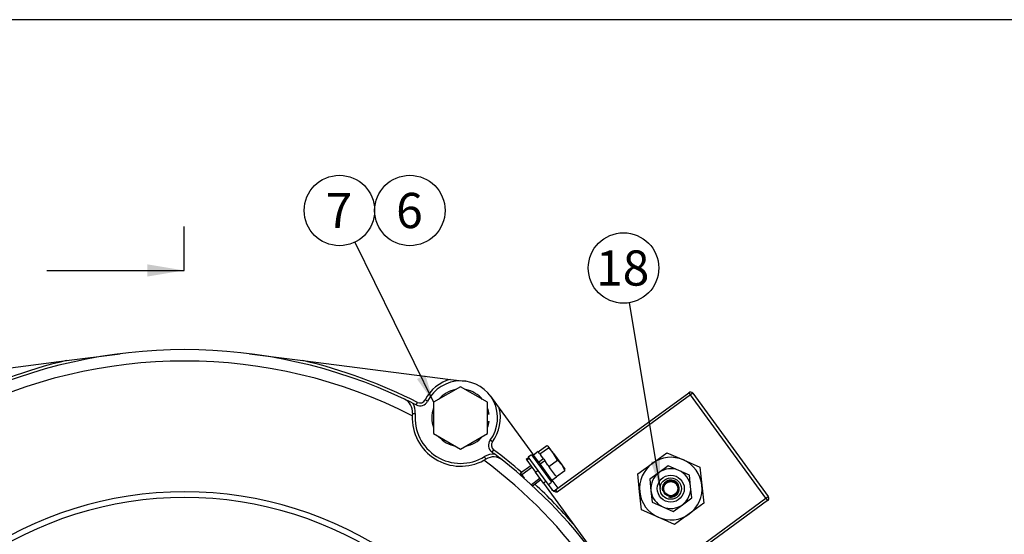
# Model space of a CAD drawing. Units: millimetres. Extents: x 0 to 410, y 0 to 287.
# Drawn here: x 59 to 132, y 249 to 287 of the extents above; entities that cross this region are included whole.
import ezdxf
from ezdxf.enums import TextEntityAlignment as Align
from ezdxf.lldxf.tags import DXFTag

# ---------------------------------------------------------------- set-up
doc = ezdxf.new("R2010")
doc.units = ezdxf.units.MM
for name, color, linetype in [('13410018.2', 7, 'Continuous'), ('13810016', 7, 'Continuous'), ('13814070', 7, 'Continuous'), ('13814072', 7, 'Continuous'), ('52202359_DIN933_', 7, 'Continuous'), ('Default', 7, 'Continuous'), ('DIAMETROM12_DIN1', 7, 'Continuous'), ('DIAMETROM6_DIN12', 7, 'Continuous'), ('DIAMETROM6_DIN_1', 7, 'Continuous'), ('DIN-933_M6_X_10', 7, 'Continuous'), ('Predeterminado', 7, 'Continuous')]:
    doc.layers.add(name, color=color, linetype=linetype)
doc.styles.add('SEACAD_Arial', font='arial.ttf')
tags = doc.linetypes.add('CENTER2', pattern=[28.575, 19.05, -3.175, 3.175, -3.175]).pattern_tags.tags
tags[10:11] = [DXFTag(74, 4), DXFTag(75, 0), DXFTag(340, '0'), DXFTag(46, 0.0), DXFTag(50, 0.0), DXFTag(44, 0.0), DXFTag(45, 0.0)]
tags[8:9] = [DXFTag(74, 4), DXFTag(75, 0), DXFTag(340, '0'), DXFTag(46, 0.0), DXFTag(50, 0.0), DXFTag(44, 0.0), DXFTag(45, 0.0)]
tags[6:7] = [DXFTag(74, 4), DXFTag(75, 0), DXFTag(340, '0'), DXFTag(46, 0.0), DXFTag(50, 0.0), DXFTag(44, 0.0), DXFTag(45, 0.0)]
tags[4:5] = [DXFTag(74, 4), DXFTag(75, 0), DXFTag(340, '0'), DXFTag(46, 0.0), DXFTag(50, 0.0), DXFTag(44, 0.0), DXFTag(45, 0.0)]

# ---------------------------------------------------------------- blocks, each defined once
blk = doc.blocks.new('SEANNOT_GROUP7')
at = {"layer": 'Predeterminado', "linetype": 'Continuous'}
blk.add_hatch(color=7, dxfattribs=at).paths.add_polyline_path([(105.882, 253.953), (106.564, 251.958), (106.566, 254.066)])
at = {"layer": 'Predeterminado', "color": 7, "linetype": 'Continuous'}
blk.add_lwpolyline([(104.289, 265.682), (106.564, 251.958)], dxfattribs=at)
blk.add_circle((103.863, 268.247), 2.6, dxfattribs=at)
at = {"layer": 'Predeterminado', "color": 7, "linetype": 'Continuous', "style": 'SEACAD_Arial'}
blk.add_text('18', height=2.6, dxfattribs=at).set_placement((101.829, 269.547), align=Align.TOP_LEFT)
blk = doc.blocks.new('SEANNOT_GROUP21')
at = {"layer": 'Predeterminado', "linetype": 'Continuous'}
blk.add_hatch(color=7, dxfattribs=at).paths.add_polyline_path([(88.612, 260.046), (89.84, 258.331), (89.234, 260.351)])
at = {"layer": 'Predeterminado', "color": 7, "linetype": 'Continuous'}
blk.add_lwpolyline([(84.035, 270.159), (89.84, 258.331)], dxfattribs=at)
blk.add_circle((82.89, 272.493), 2.6, dxfattribs=at)
at = {"layer": 'Predeterminado', "color": 7, "linetype": 'Continuous', "style": 'SEACAD_Arial'}
blk.add_text('7', height=2.6, dxfattribs=at).set_placement((81.873, 273.793), align=Align.TOP_LEFT)
blk = doc.blocks.new('SEANNOT_GROUP23')
at = {"layer": 'Predeterminado', "color": 7, "linetype": 'Continuous'}
blk.add_circle((88.09, 272.493), 2.6, dxfattribs=at)
at = {"layer": 'Predeterminado', "color": 7, "linetype": 'Continuous', "style": 'SEACAD_Arial'}
blk.add_text('6', height=2.6, dxfattribs=at).set_placement((87.073, 273.793), align=Align.TOP_LEFT)
blk = doc.blocks.new('SE2')
at = {"layer": '13410018.2', "color": 7, "linetype": 'Continuous'}
for p, q in [((62.733, 261.413), (66.691, 261.917)), ((76.238, 261.917), (80.196, 261.413)), ((51.832, 260.025), (62.733, 261.413)), ((80.196, 261.413), (91.097, 260.025)), ((91.097, 260.025), (92.179, 259.888)), ((94.039, 258.79), (94.683, 257.908)), ((88.553, 258.136), (88.648, 258.324)), ((89.399, 258.414), (89.212, 258.508)), ((88.28, 257.515), (88.268, 257.339)), ((88.28, 257.515), (88.489, 257.495)), ((94.683, 257.908), (97.218, 254.438)), ((94.187, 255.415), (94.019, 255.541)), ((94.271, 254.827), (94.145, 254.659)), ((93.555, 254.051), (93.708, 254.14)), ((93.708, 254.14), (93.597, 254.319)), ((98.58, 252.572), (99.014, 251.979))]:
    blk.add_line(p, q, dxfattribs=at)
for centre, radius, start, end in [((71.465, 224.419), 37.8, 64.58777, 115.41223), ((71.465, 224.419), 38.01, 103.28001, 116.87638), ((71.465, 224.419), 36.96, 62.95812, 117.04188), ((71.465, 224.419), 38.01, 63.12362, 76.71999), ((91.835, 257.179), 2.94, 104.53235, 153.12362), ((91.835, 257.179), 2.73, 323.1301, 153.12362), ((71.465, 224.419), 37.8, 63.51707, 64.58777), ((87.235, 257.614), 1.05, 354.60714, 64.58777), ((71.465, 224.419), 37.8, 63.12362, 63.51707), ((87.235, 257.614), 1.26, 354.60714, 30.49134), ((88.837, 258.698), 0.63, 243.12362, 333.12362), ((88.837, 258.698), 0.42, 243.12362, 333.12362), ((91.835, 257.179), 3.57, 177.44208, 298.81165), ((91.835, 257.179), 3.36, 174.60714, 301.64659), ((91.835, 257.179), 2.94, 323.1301, 14.3589), ((94.523, 255.163), 0.63, 143.1301, 233.1301), ((94.523, 255.163), 0.42, 143.1301, 233.1301), ((94.259, 253.246), 1.26, 85.76238, 121.64659), ((71.465, 224.419), 37.8, 52.73666, 53.1301), ((71.465, 224.419), 38.01, 49.10671, 53.1301), ((71.465, 224.419), 37.8, 51.66595, 52.73666), ((71.465, 224.419), 36.96, 17.21532, 53.29561), ((94.259, 253.246), 1.05, 51.66595, 121.64659), ((71.465, 224.419), 37.8, 18.89771, 51.66595), ((71.465, 224.419), 38.01, 41.02326, 47.16495)]:
    blk.add_arc(centre, radius, start, end, dxfattribs=at)
at = {"layer": '13810016', "color": 7, "linetype": 'Continuous'}
for radius in [27.3, 26.88]:
    blk.add_arc((71.465, 224.419), radius, 311.81031, 228.18969, dxfattribs=at)
at = {"layer": '13814070', "color": 7, "linetype": 'Continuous'}
for p, q in [((98.844, 251.855), (108.68, 259.039)), ((108.804, 258.87), (98.968, 251.685)), ((108.68, 259.039), (108.804, 258.87)), ((108.973, 258.994), (108.804, 258.87)), ((114.378, 251.239), (108.804, 258.87)), ((108.973, 258.994), (114.547, 251.363)), ((105.989, 253.823), (107.066, 254.61)), ((107.066, 254.61), (108.285, 254.07)), ((96.855, 254.222), (96.686, 254.098)), ((96.722, 254.048), (96.686, 254.098)), ((96.892, 254.172), (96.722, 254.048)), ((96.722, 254.048), (97.367, 253.166)), ((96.986, 254.043), (97.537, 253.289)), ((104.912, 253.036), (105.989, 253.823)), ((108.285, 254.07), (109.505, 253.531)), ((97.367, 253.166), (97.537, 253.289)), ((97.95, 252.367), (97.367, 253.166)), ((97.537, 253.289), (98.119, 252.491)), ((105.054, 251.71), (104.912, 253.036)), ((109.505, 253.531), (109.648, 252.205)), ((98.119, 252.491), (97.95, 252.367)), ((97.95, 252.367), (104.882, 242.877)), ((98.119, 252.491), (98.584, 251.855)), ((98.844, 251.855), (98.968, 251.685)), ((105.197, 250.384), (105.054, 251.71)), ((109.648, 252.205), (109.791, 250.879)), ((104.542, 244.054), (114.378, 251.239)), ((114.502, 251.069), (104.666, 243.885)), ((109.791, 250.879), (108.714, 250.092)), ((114.378, 251.239), (114.547, 251.363)), ((114.378, 251.239), (114.502, 251.069)), ((106.417, 249.845), (105.197, 250.384)), ((108.714, 250.092), (107.637, 249.306)), ((107.637, 249.306), (106.417, 249.845))]:
    blk.add_line(p, q, dxfattribs=at)
blk.add_circle((107.351, 251.958), 0.525, dxfattribs=at)
for centre, radius, start, end in [((108.804, 258.87), 0.21, 36.14569, 126.14569), ((107.351, 251.958), 2.31, 126.14569, 186.14569), ((107.351, 251.958), 2.31, 66.14569, 126.14569), ((107.351, 251.958), 2.31, 6.14569, 66.14569), ((107.351, 251.958), 0.63, 255, 195), ((98.72, 252.025), 0.21, 216.14569, 306.14569), ((107.351, 251.958), 2.31, 186.14569, 246.14569), ((107.351, 251.958), 2.31, 306.14569, 6.14569), ((114.378, 251.239), 0.21, 306.14569, 36.14569), ((107.351, 251.958), 2.31, 246.14569, 306.14569)]:
    blk.add_arc(centre, radius, start, end, dxfattribs=at)
blk.add_open_spline([(98.968, 251.685), (98.897, 251.697), (98.825, 251.708), (98.724, 251.745), (98.692, 251.761), (98.632, 251.802), (98.605, 251.826), (98.584, 251.855)], degree=3, knots=[0, 0, 0, 0, 0.5, 0.5, 0.75, 0.75, 1, 1, 1, 1], dxfattribs=at)
at = {"layer": '13814072', "color": 7, "linetype": 'Continuous'}
for p, q in [((106.484, 253.145), (105.799, 252.644)), ((107.169, 253.645), (106.484, 253.145)), ((107.946, 253.302), (107.169, 253.645)), ((108.722, 252.959), (107.946, 253.302)), ((108.813, 252.115), (108.722, 252.959)), ((105.799, 252.644), (105.89, 251.8)), ((105.89, 251.8), (105.981, 250.956)), ((108.904, 251.271), (108.813, 252.115)), ((105.981, 250.956), (106.757, 250.613)), ((108.218, 250.771), (108.904, 251.271)), ((106.757, 250.613), (107.533, 250.27)), ((107.533, 250.27), (108.218, 250.771))]:
    blk.add_line(p, q, dxfattribs=at)
for radius in [0.997, 0.787, 0.577]:
    blk.add_circle((107.351, 251.958), radius, dxfattribs=at)
for start, end in [(126.14569, 186.14569), (66.14569, 126.14569), (6.14569, 66.14569), (186.14569, 246.14569), (306.14569, 6.14569), (246.14569, 306.14569)]:
    blk.add_arc((107.351, 251.958), 1.47, start, end, dxfattribs=at)
at = {"layer": '52202359_DIN933_', "color": 7, "linetype": 'Continuous'}
for p, q in [((91.835, 259.483), (89.84, 258.331)), ((93.83, 258.331), (91.835, 259.483)), ((89.84, 258.331), (89.84, 256.028)), ((93.83, 256.028), (93.83, 258.331)), ((89.84, 256.028), (91.835, 254.876)), ((91.835, 254.876), (93.83, 256.028))]:
    blk.add_line(p, q, dxfattribs=at)
at = {"layer": 'DIAMETROM12_DIN1', "color": 7, "linetype": 'Continuous'}
for p, q in [((93.939, 257.442), (93.83, 257.442)), ((93.83, 256.917), (93.939, 256.917))]:
    blk.add_line(p, q, dxfattribs=at)
for start, end in [(100.15156, 139.84844), (40.15156, 79.84844), (160.15156, 199.84844), (7.10929, 19.84844), (340.15156, 352.89071), (220.15156, 259.84844), (280.15156, 319.84844)]:
    blk.add_arc((91.835, 257.179), 2.121, start, end, dxfattribs=at)
at = {"layer": 'DIAMETROM6_DIN12', "color": 7, "linetype": 'Continuous'}
for p, q in [((97.557, 254.686), (97.218, 254.438)), ((97.61, 253.902), (97.218, 254.438)), ((97.671, 254.529), (97.557, 254.686)), ((97.949, 254.149), (97.751, 254.419)), ((97.949, 254.149), (97.61, 253.902)), ((97.61, 253.902), (97.702, 253.775)), ((97.702, 253.775), (98.041, 254.023)), ((98.58, 252.572), (97.702, 253.775)), ((97.97, 254.12), (97.949, 254.149)), ((98.281, 253.694), (98.041, 254.023)), ((98.849, 252.917), (98.408, 253.521)), ((98.58, 252.572), (98.919, 252.82)), ((98.919, 252.82), (98.906, 252.839))]:
    blk.add_line(p, q, dxfattribs=at)
at = {"layer": 'DIAMETROM6_DIN_1', "color": 7, "linetype": 'Continuous'}
for p, q in [((97.071, 254.461), (96.817, 254.275)), ((97.071, 254.461), (98.557, 252.426)), ((96.817, 254.275), (96.986, 254.043)), ((98.303, 252.24), (98.557, 252.426))]:
    blk.add_line(p, q, dxfattribs=at)
at = {"layer": 'DIN-933_M6_X_10', "color": 7, "linetype": 'Continuous'}
for p, q in [((97.57, 254.667), (98.201, 255.128)), ((97.671, 254.529), (97.683, 254.514)), ((97.683, 254.514), (98.313, 254.974)), ((97.683, 254.514), (97.751, 254.419)), ((98.201, 255.128), (98.305, 255.086)), ((98.695, 254.552), (98.305, 255.086)), ((98.305, 255.086), (98.313, 254.974)), ((98.695, 254.552), (99.306, 253.715)), ((97.527, 254.014), (97.443, 253.952)), ((97.519, 253.848), (97.603, 253.91)), ((97.97, 254.12), (98.041, 254.023)), ((98.281, 253.694), (98.35, 253.599)), ((98.35, 253.599), (98.981, 254.06)), ((98.981, 254.06), (99.306, 253.715)), ((99.306, 253.715), (99.536, 253.4)), ((99.306, 253.715), (99.536, 253.299)), ((96.256, 253.085), (96.238, 252.97)), ((97.019, 253.642), (96.256, 253.085)), ((96.256, 253.085), (96.521, 252.722)), ((96.332, 252.981), (97.095, 253.538)), ((98.11, 253.039), (98.195, 253.1)), ((98.186, 252.934), (98.271, 252.996)), ((98.35, 253.599), (98.408, 253.521)), ((98.906, 252.839), (99.536, 253.299)), ((99.536, 253.299), (99.528, 253.411)), ((97.058, 252.27), (97.686, 252.729)), ((97.134, 252.166), (97.762, 252.625)), ((98.849, 252.917), (98.906, 252.839))]:
    blk.add_line(p, q, dxfattribs=at)
for centre, radius, start, end in [((96.345, 252.812), 2.924, 36.52333, 47.69376), ((96.296, 252.827), 2.955, 24.65596, 35.70971)]:
    blk.add_arc(centre, radius, start, end, dxfattribs=at)
blk = doc.blocks.new('SEANNOT_GROUP24')
at = {"linetype": 'Continuous'}
blk.add_hatch(color=7, dxfattribs=at).paths.add_polyline_path([(68.712, 267.615), (71.416, 268.066), (68.712, 268.516)])
at = {"color": 7, "linetype": 'Continuous'}
blk.add_lwpolyline([(61.276, 268.066), (71.416, 268.066)], dxfattribs=at)
blk = doc.blocks.new('SE3')
at = {"layer": 'Predeterminado', "color": 7, "linetype": 'CENTER2'}
blk.add_line((71.416, 268.066), (71.416, 271.316), dxfattribs=at)
at = {"layer": 'Predeterminado', "color": 7, "linetype": 'CENTER2', "const_width": 0.0007}
blk.add_lwpolyline([(71.416, 268.066), (71.416, 178.215)], dxfattribs=at)
at = {"layer": 'Predeterminado'}
blk.add_blockref('SEANNOT_GROUP24', (0, 0), dxfattribs=at)
blk = doc.blocks.new('SE12')
at = {"layer": 'Default', "color": 7, "linetype": 'Continuous'}
blk.add_line((409.916, 286.583), (9.916, 286.583), dxfattribs=at)
blk = doc.blocks.new('SE11')
at = {"layer": 'Default'}
blk.add_blockref('SE12', (0, 0), dxfattribs=at)

msp = doc.modelspace()

# ---------------------------------------------------------------- block references
msp.add_blockref('SE11', (0, 0))
at = {"layer": 'Predeterminado'}
for name in ['SEANNOT_GROUP21', 'SEANNOT_GROUP23', 'SE3', 'SEANNOT_GROUP7', 'SE2']:
    msp.add_blockref(name, (0, 0), dxfattribs=at)

doc.saveas('drawing.dxf')
